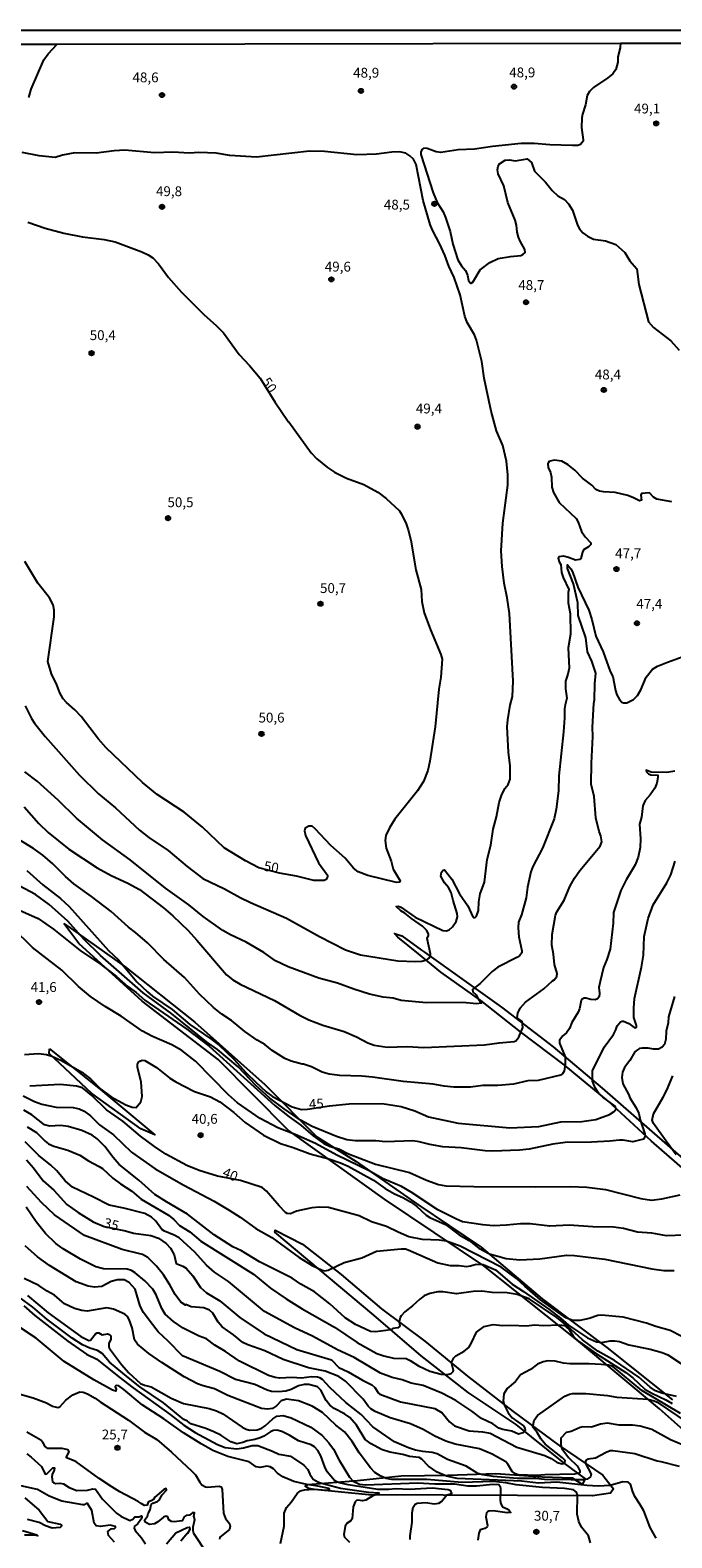
# Model space of a CAD drawing. Units: millimetres. Extents: x 183122 to 185539, y 1671511 to 1674288.
# Drawn here: x 184133 to 184296, y 1673904 to 1674288 of the extents above; entities that cross this region are included whole.
import ezdxf
from ezdxf.enums import TextEntityAlignment as Align

# ---------------------------------------------------------------- set-up
doc = ezdxf.new("R2010")
doc.units = ezdxf.units.MM
doc.header["$MEASUREMENT"] = 0
for name, color, linetype in [('IMAGEM', 7, 'Continuous'), ('V-ATERRO', 31, 'Continuous'), ('V-CORTE', 241, 'Continuous'), ('V-CURVA_DE_NIVEL', 4, 'Continuous'), ('V-CURVA_MESTRA', 1, 'Continuous'), ('V-PONTO_DE_APARELHO', 4, 'Continuous'), ('V-TEXTO_DE_ALTIMETRIA', 40, 'Continuous'), ('X-LIMITE_5000', 7, 'Continuous')]:
    doc.layers.add(name, color=color, linetype=linetype)
picture_1 = doc.add_image_def('image1.jpg', size_in_pixel=(4027, 4628))

# ---------------------------------------------------------------- blocks, each defined once
blk = doc.blocks.new('805')
at = {"color": 0, "linetype": 'ByBlock', "lineweight": -2}
for radius in [0.562, 0.0806]:
    blk.add_circle((0, 0), radius, dxfattribs=at)

msp = doc.modelspace()

# ---------------------------------------------------------------- linework, layer by layer
at = {"layer": 'V-ATERRO'}
for points in [[(184301.52, 1673996.13), (184291.09, 1674005.21), (184280.05, 1674015.36), (184268.86, 1674024.6), (184257.74, 1674033), (184247.69, 1674040.94), (184237.49, 1674048.19), (184231.8, 1674052.83), (184226.58, 1674057.09), (184225.75, 1674058.02), (184227.61, 1674057.37), (184232.64, 1674053.77), (184233.4, 1674053.23), (184252.97, 1674039.23), (184266.07, 1674029.16), (184278.56, 1674018.7), (184303.77, 1673996.64)], [(184138.02, 1674028.7), (184138.07, 1674028.66), (184142.16, 1674025.39), (184151.1, 1674018.25), (184164.81, 1674006.8), (184161.26, 1674008.33), (184148.77, 1674017.34), (184137.97, 1674027.51), (184138.07, 1674028.66), (184138.07, 1674028.7)]]:
    msp.add_lwpolyline(points, dxfattribs=at)
msp.add_lwpolyline([(184276.04, 1673915.01), (184276.02, 1673915.01), (184219.1, 1673915.24), (184205.4, 1673916.61), (184203.99, 1673916.92), (184203, 1673917.45), (184203.69, 1673917.91), (184216.36, 1673918.9), (184227.47, 1673920.12), (184239.27, 1673920.27), (184251.53, 1673920.73), (184263.33, 1673919.81), (184270.93, 1673919.58), (184273.57, 1673917.9), (184274.33, 1673919.35), (184268.8, 1673923.39), (184256.63, 1673933.15), (184244.46, 1673941.31), (184232.52, 1673950.61), (184220.5, 1673960.98), (184195.33, 1673982.09), (184195.39, 1673982.57), (184202.33, 1673978.99), (184212.22, 1673971.29), (184222.41, 1673962.6), (184233.44, 1673954.36), (184244.32, 1673945.44), (184255.89, 1673936.44), (184267.61, 1673927.82), (184278.72, 1673920.27), (184279.25, 1673919.59), (184281.43, 1673916.76), (184280.67, 1673915.69)], close=True, dxfattribs=at)
at = {"layer": 'V-CORTE'}
for points in [[(184141.72, 1674060.55), (184142.74, 1674059.83), (184157.3, 1674049.51), (184174.95, 1674035.47), (184192.75, 1674019.59), (184205.97, 1674006.31), (184215.98, 1674000.05), (184231.64, 1673989.06), (184247.76, 1673978.22), (184263.27, 1673965.09), (184279.7, 1673952.73), (184296.43, 1673939.45)], [(184313.7, 1673918.85), (184293.08, 1673937.16), (184272.08, 1673954.71), (184248.48, 1673973.49), (184223.2, 1673990.43), (184198.68, 1674007.98), (184180.89, 1674025.99), (184161.57, 1674040.8), (184145.46, 1674055.45), (184142.47, 1674059.52), (184141.72, 1674060.55)]]:
    msp.add_lwpolyline(points, dxfattribs=at)
at = {"layer": 'V-CURVA_DE_NIVEL'}
for points in [[(184132.77, 1674270.57), (184133.37, 1674272.71), (184136.62, 1674280.19), (184137.69, 1674281.68), (184140.03, 1674284.14)], [(184283.15, 1674284.35), (184283.1, 1674283.34), (184283.09, 1674283.18), (184282.51, 1674280.89), (184282.51, 1674279.55), (184282.04, 1674277.67), (184281.24, 1674276.62), (184280.01, 1674275.59), (184276.31, 1674273.11), (184275.33, 1674272.07), (184274.68, 1674271.04), (184274.32, 1674268.71), (184273.49, 1674266.34), (184273.36, 1674265.44), (184273.25, 1674262.92), (184273.7, 1674259.84), (184273.66, 1674259.46), (184273.02, 1674258.66), (184272.38, 1674258.39), (184271.01, 1674258.39), (184265.24, 1674258.51), (184261.27, 1674258.86), (184257.97, 1674258.9), (184250.62, 1674258.09), (184246.09, 1674257.4), (184241.9, 1674257.27), (184237.54, 1674256.59), (184236.35, 1674256.74), (184234.04, 1674257.57), (184233.18, 1674257.68), (184232.67, 1674257.36), (184232.41, 1674256.64), (184232.41, 1674256.08), (184235.53, 1674246.37), (184236.59, 1674243.89), (184238.1, 1674241.46), (184238.74, 1674240.03), (184239.89, 1674236.46), (184240.57, 1674233.3), (184241.86, 1674229.28), (184242.77, 1674227.76), (184243.78, 1674226.54), (184244.27, 1674225.39), (184244.59, 1674224.06), (184245.02, 1674223.38), (184245.24, 1674223.33), (184245.62, 1674223.59), (184247.5, 1674226.76), (184249.94, 1674228.64), (184252.08, 1674229.62), (184255.2, 1674230.13), (184257.85, 1674230.36), (184258.4, 1674230.64), (184258.95, 1674231.18), (184258.87, 1674231.89), (184257.65, 1674234.02), (184257.24, 1674235.09), (184256.9, 1674236.37), (184256.77, 1674238.08), (184256.39, 1674239.37), (184254.59, 1674243.9), (184253.53, 1674248.13), (184252.12, 1674251.12), (184251.96, 1674252.19), (184252.12, 1674253.11), (184252.46, 1674253.68), (184253.83, 1674254.62), (184254.94, 1674254.75), (184256.44, 1674254.48), (184259.45, 1674255.01), (184260.53, 1674254.07), (184261.33, 1674251.85), (184264.15, 1674249.05), (184265.79, 1674246.89), (184267.25, 1674245.58), (184268.96, 1674244.62), (184270, 1674243.51), (184270.97, 1674241.93), (184272.29, 1674238.08), (184272.8, 1674237.14), (184273.62, 1674236.18), (184274.82, 1674235.28), (184276.31, 1674234.51), (184279.39, 1674234.13), (184282, 1674233.17), (184284.26, 1674231.12), (184285.56, 1674229.07), (184287.34, 1674227.01), (184287.89, 1674223.04), (184290.33, 1674213.55), (184291.59, 1674212.05), (184295.97, 1674208.74), (184298.13, 1674206.32)], [(184131.85, 1674115.92), (184133.5, 1674112.63), (184134.25, 1674111.48), (184136.94, 1674108.06), (184145.7, 1674098.22), (184150.53, 1674093.52), (184154.79, 1674089.93), (184160.9, 1674084.29), (184163.3, 1674082.43), (184168.21, 1674079.09), (184173.02, 1674075.05), (184177.06, 1674071.96), (184182.55, 1674069.33), (184186.51, 1674067.15), (184189.16, 1674065.88), (184198.3, 1674061.89), (184206.64, 1674057.21), (184213.26, 1674053.87), (184217.07, 1674052.61), (184226.6, 1674051.03), (184231.05, 1674050.86), (184232.71, 1674050.95), (184233.99, 1674051.33), (184234.61, 1674051.78), (184234.89, 1674052.45), (184234.89, 1674052.87), (184234.08, 1674056.72), (184234.42, 1674057.53), (184234.4, 1674057.89), (184233.88, 1674058.81), (184232.82, 1674059.9), (184230.1, 1674061.78), (184228.4, 1674063.17), (184227.33, 1674063.79), (184226.19, 1674064.88), (184226.73, 1674064.92), (184227.32, 1674064.67), (184230.96, 1674062.17), (184238.06, 1674058.73), (184238.95, 1674058.68), (184239.64, 1674058.94), (184240.47, 1674059.69), (184241.41, 1674061.08), (184241.75, 1674062.23), (184241.69, 1674063.13), (184240.64, 1674066.42), (184240.17, 1674068.45), (184239.48, 1674069.71), (184238.44, 1674070.89), (184237.56, 1674072.54), (184237.69, 1674073.6), (184238.12, 1674074.07), (184238.42, 1674074.16), (184240.34, 1674071.81), (184242.28, 1674068.13), (184244.4, 1674065.06), (184245.64, 1674062.25), (184245.85, 1674062.06), (184246.22, 1674062.06), (184246.58, 1674062.45), (184247.11, 1674063.88), (184247.18, 1674066.06), (184247.48, 1674068.13), (184248.61, 1674071.04), (184249.31, 1674076.85), (184250.19, 1674080.46), (184250.81, 1674084.5), (184251.65, 1674087.67), (184252.37, 1674091.34), (184252.9, 1674093.1), (184253.82, 1674094.85), (184254.64, 1674095.87), (184255.15, 1674097.26), (184255.17, 1674100.66), (184254.68, 1674104.12), (184254.42, 1674110.54), (184254.53, 1674112.29), (184255.15, 1674116.09), (184255.73, 1674118.27), (184255.92, 1674122.2), (184254.94, 1674139.34), (184254.4, 1674143.32), (184253.63, 1674147.12), (184253.12, 1674151.31), (184252.84, 1674155.33), (184253.29, 1674162.3), (184254.57, 1674172), (184254.57, 1674174.61), (184254.17, 1674178.11), (184253.27, 1674182.09), (184251.69, 1674185.85), (184250.32, 1674190.81), (184248.57, 1674199.21), (184247.95, 1674203.42), (184246.6, 1674208.89), (184246.05, 1674210.26), (184244.25, 1674213.34), (184243.63, 1674215), (184242.46, 1674220.39), (184240.87, 1674224.83), (184239.57, 1674227.67), (184238.54, 1674230.52), (184237.26, 1674233.3), (184235.36, 1674236.84), (184234.82, 1674238.26), (184233.03, 1674244.41), (184231.28, 1674253.52), (184230.53, 1674254.88), (184229.61, 1674255.78), (184228.65, 1674256.4), (184227.03, 1674256.72), (184225.04, 1674256.64), (184221.17, 1674256.14), (184216.13, 1674256.03), (184207.92, 1674256.8), (184204.12, 1674256.93), (184190.69, 1674255.44), (184183.9, 1674255.86), (184180.39, 1674256.38), (184176.03, 1674256.59), (184173.6, 1674256.4), (184169.41, 1674256.65), (184164.71, 1674256.46), (184157.23, 1674257.15), (184154.45, 1674257.02), (184149.92, 1674256.42), (184144.49, 1674256.46), (184141.37, 1674255.91), (184139.44, 1674255.35), (184135.43, 1674255.75), (184131.07, 1674256.55)], [(184296.27, 1674167.79), (184292.43, 1674168.47), (184291.61, 1674168.98), (184290.57, 1674170.03), (184288.56, 1674169.88), (184288.36, 1674169.44), (184288.53, 1674168.22), (184288.02, 1674168), (184286.53, 1674168.79), (184285.09, 1674169.33), (184281.83, 1674170.1), (184278.88, 1674170.29), (184277.81, 1674170.5), (184276.91, 1674170.89), (184275.9, 1674172.04), (184273.53, 1674173.77), (184271.54, 1674175.83), (184269.85, 1674177.21), (184268.25, 1674178.07), (184266.31, 1674178.37), (184265, 1674177.99), (184264.73, 1674177.39), (184264.77, 1674176.53), (184265.37, 1674175.25), (184265.62, 1674174.05), (184265.75, 1674171.49), (184266.18, 1674170.12), (184267.63, 1674167.62), (184271.91, 1674163.5), (184272.42, 1674162.57), (184273.29, 1674160.22), (184274.17, 1674158.88), (184275.62, 1674157.32), (184275.67, 1674156.89), (184275.07, 1674156.29), (184273.77, 1674155.52), (184273.49, 1674154.95), (184273.13, 1674153.32), (184272.76, 1674153.06), (184271.74, 1674152.89), (184269.99, 1674153.64), (184268.7, 1674153.92), (184267.5, 1674153.77), (184267.35, 1674153.41), (184267.59, 1674152.51), (184268.04, 1674151.83), (184268.23, 1674149.77), (184268.63, 1674148.49), (184270.03, 1674145.46), (184269.9, 1674144.73), (184269.9, 1674142.08), (184270.41, 1674139.34), (184270.49, 1674134.08), (184269.85, 1674130.62), (184270.13, 1674125.5), (184269.79, 1674123.96), (184269.17, 1674122.2), (184269.17, 1674120.24), (184269.56, 1674117.84), (184269.09, 1674116.18), (184268.96, 1674115.11), (184268.98, 1674112.8), (184268.74, 1674109.3), (184267.5, 1674098.05), (184267.46, 1674094.29), (184266.84, 1674089.59), (184266.37, 1674087.2), (184263.4, 1674079.72), (184260.9, 1674075.01), (184260.37, 1674073.69), (184259.53, 1674069.76), (184259.17, 1674067.04), (184258.03, 1674062.79), (184257.29, 1674060.87), (184257.16, 1674059.46), (184257.35, 1674057.15), (184258.1, 1674053.6), (184258.08, 1674053.11), (184257.48, 1674052.32), (184256.99, 1674051.95), (184251.99, 1674049.47), (184250.56, 1674048.3), (184247.48, 1674045.31), (184245.53, 1674043.74), (184245.62, 1674043.21), (184246.52, 1674042.38), (184246.98, 1674041.42), (184247.82, 1674040.3), (184246.56, 1674040.13), (184243.1, 1674040.43), (184233.91, 1674040.39), (184227.45, 1674040.99), (184225.36, 1674041.54), (184222.88, 1674041.8), (184219.42, 1674042.57), (184215.4, 1674043.81), (184211.25, 1674045.35), (184206.47, 1674046.67), (184198.69, 1674049.49), (184195.52, 1674051.03), (184192.53, 1674053.19), (184188.06, 1674055.8), (184184.03, 1674057.7), (184182.1, 1674058.79), (184177.14, 1674062.29), (184173.45, 1674065.29), (184167.5, 1674069.52), (184158.53, 1674076.7), (184151.5, 1674081.83), (184144.87, 1674087.36), (184140.21, 1674091.9), (184134.93, 1674096.75), (184131.79, 1674099.1)], [(184131.58, 1674090.18), (184135.29, 1674085.96), (184137.73, 1674083.67), (184142.99, 1674079.43), (184150.13, 1674074.69), (184153.72, 1674072.72), (184157.95, 1674070.8), (184160.9, 1674069.22), (184167.01, 1674064.5), (184169.43, 1674062.49), (184173.25, 1674058.75), (184175.52, 1674056.33), (184183.06, 1674047.53), (184184.67, 1674046.22), (184186.55, 1674045.13), (184195.27, 1674040.94), (184201.55, 1674037.2), (184203.99, 1674036.05), (184207.54, 1674034.66), (184212.92, 1674033.06), (184216.04, 1674031.71), (184218.95, 1674030.19), (184220.53, 1674029.62), (184223.86, 1674029.1), (184228.99, 1674029.25), (184233.23, 1674028.98), (184248.61, 1674029.66), (184252.37, 1674030.24), (184256.18, 1674030.51), (184256.56, 1674030.75), (184257.33, 1674031.67), (184258.38, 1674034.07), (184258.23, 1674035.62), (184256.95, 1674036.58), (184257.09, 1674037.78), (184257.72, 1674039.02), (184259.04, 1674040.54), (184263.66, 1674043.91), (184265.92, 1674045.99), (184266.31, 1674046.18), (184267.03, 1674047.1), (184267.12, 1674047.87), (184266.39, 1674050.09), (184266.14, 1674052.76), (184265.71, 1674055.01), (184265.84, 1674057.79), (184266.69, 1674062.66), (184267.01, 1674063.52), (184268.83, 1674066.51), (184270.32, 1674069.93), (184271.52, 1674072.07), (184272.89, 1674073.99), (184277.98, 1674080.21), (184278.47, 1674081.34), (184278.21, 1674082.84), (184277.8, 1674083.91), (184276.93, 1674087.41), (184276.46, 1674092.84), (184275.71, 1674096), (184275.8, 1674101.35), (184276.14, 1674108.1), (184276.1, 1674110.45), (184276.39, 1674116.52), (184276.55, 1674117.44), (184276.65, 1674121.52), (184276.91, 1674124.17), (184275.88, 1674127.29), (184274.81, 1674129.6), (184274.41, 1674133.19), (184272.46, 1674138.83), (184272.31, 1674142.12), (184271.27, 1674146.89), (184269.73, 1674150.84), (184269.71, 1674151.74), (184270.6, 1674150.76), (184271.01, 1674149.99), (184272.31, 1674146.06), (184275.15, 1674140.24), (184275.92, 1674137.85), (184276.95, 1674133.62), (184278.75, 1674129.6), (184280.6, 1674124.64), (184281.22, 1674123.36), (184281.91, 1674119.77), (184282.27, 1674118.66), (184282.95, 1674117.5), (184283.56, 1674116.86), (184283.92, 1674116.69), (184284.81, 1674116.66), (184286.53, 1674117.48), (184287.47, 1674118.49), (184288.34, 1674119.98), (184289.75, 1674123.19), (184291.35, 1674125.22), (184292.6, 1674125.98), (184295.16, 1674127.03), (184298.88, 1674128.36)], [(184297, 1674099.29), (184294.99, 1674098.95), (184290.97, 1674099.01), (184289.75, 1674099.55), (184289.77, 1674099.08), (184290.28, 1674098.56), (184290.93, 1674098.35), (184292.64, 1674098.24), (184292.7, 1674097.69), (184292.45, 1674096.23), (184291.91, 1674094.98), (184290.69, 1674093.24), (184289.47, 1674091.86), (184288.83, 1674090.49), (184288.53, 1674087.58), (184288, 1674085.79), (184288.3, 1674082.07), (184288.15, 1674079.84), (184287.64, 1674077.41), (184286.89, 1674075.44), (184284.64, 1674071.64), (184283.3, 1674068.94), (184281.4, 1674063.35), (184281.31, 1674060.65), (184280.58, 1674054.03), (184279.73, 1674051.38), (184278.89, 1674049.37), (184277.98, 1674045.82), (184277.72, 1674044.24), (184277.85, 1674042.83), (184277.76, 1674041.89), (184277.38, 1674041.35), (184276.78, 1674041.12), (184275.63, 1674041.24), (184274.35, 1674041.59), (184273.92, 1674041.59), (184273.45, 1674041.33), (184273.23, 1674040.99), (184272.78, 1674038.87), (184272.46, 1674038.04), (184270.79, 1674035.39), (184270.2, 1674033.85), (184269.43, 1674032.74), (184268.49, 1674032.01), (184267.67, 1674030.9), (184267.67, 1674030.09), (184269.09, 1674026.67), (184269.13, 1674024.83), (184268.87, 1674022.99), (184268.46, 1674022.31), (184267.97, 1674021.96), (184262.29, 1674020.64), (184259.6, 1674020.56), (184256.01, 1674019.72), (184251.99, 1674019.32), (184248.19, 1674019.36), (184245.07, 1674018.97), (184240.83, 1674018.93), (184238.35, 1674019.16), (184235.53, 1674019.66), (184227.97, 1674020.34), (184220.15, 1674021.5), (184217.45, 1674021.75), (184211.85, 1674021.92), (184209.16, 1674022.27), (184207.36, 1674022.78), (184204.67, 1674024.06), (184202.57, 1674024.77), (184202.26, 1674024.74), (184199.5, 1674025.51), (184197.83, 1674026.22), (184194.67, 1674028.23), (184192.76, 1674029.81), (184190.82, 1674030.88), (184187.66, 1674033.1), (184184.32, 1674035.92), (184181.82, 1674037.52), (184179.69, 1674039.15), (184176.16, 1674042.61), (184172.35, 1674046.8), (184167.1, 1674051.37), (184162.97, 1674055.59), (184159.94, 1674058.22), (184158.08, 1674059.6), (184153.74, 1674063.56), (184148.72, 1674067.43), (184144.23, 1674070.59), (184142.07, 1674072.49), (184138.91, 1674075.72), (184136.34, 1674077.92), (184133.97, 1674079.65), (184129.78, 1674082.17)], [(184296.91, 1674042.02), (184295.42, 1674036.84), (184295.33, 1674035.26), (184294.84, 1674033.17), (184294.69, 1674031.12), (184294.35, 1674029.75), (184293.81, 1674029.13), (184292.85, 1674028.63), (184291.57, 1674028.59), (184290.2, 1674028.81), (184288.66, 1674028.83), (184288.02, 1674028.72), (184287.51, 1674028.44), (184286.83, 1674027.93), (184285.6, 1674025.69), (184284.24, 1674023.89), (184283.7, 1674022.78), (184283.53, 1674021.41), (184283.77, 1674019.79), (184285.29, 1674016.97), (184285.54, 1674016.24), (184287.21, 1674013.68), (184287.85, 1674012.27), (184288.23, 1674010.6), (184289.39, 1674007.09), (184289.43, 1674006.5), (184289.05, 1674005.7), (184286.31, 1674005.04), (184283.83, 1674005.47), (184282.94, 1674005.47), (184280.5, 1674005.17), (184275.8, 1674004.91), (184269.09, 1674004.83), (184265.97, 1674004.44), (184259.94, 1674003.2), (184257.5, 1674002.94), (184250.75, 1674002.69), (184248.78, 1674002.77), (184242.71, 1674003.5), (184238.01, 1674003.8), (184234.68, 1674004.31), (184231.99, 1674005.04), (184230.4, 1674005.3), (184223.48, 1674005.02), (184221, 1674005.3), (184215.7, 1674005.3), (184213.65, 1674005.51), (184210.96, 1674006.36), (184204.8, 1674008.91), (184201.81, 1674010.57), (184197.66, 1674013.39), (184194.01, 1674016.17), (184190.46, 1674019.38), (184186.03, 1674024.13), (184180.76, 1674028.51), (184177.93, 1674030.49), (184169.15, 1674037.59), (184161.86, 1674042.95), (184150.98, 1674052.42), (184146.75, 1674056.59), (184142.71, 1674061.1), (184137.97, 1674065.37), (184134.46, 1674067.94), (184130.3, 1674070.12)], [(184128.12, 1674064.99), (184135.17, 1674061.82), (184139.02, 1674059.13), (184145.86, 1674053.66), (184151.03, 1674050.2), (184155.09, 1674047.08), (184157.95, 1674044.55), (184160.09, 1674042.97), (184162.31, 1674041.05), (184172.91, 1674033.7), (184178.6, 1674029.34), (184195.31, 1674014.31), (184198.94, 1674011.41), (184201.94, 1674009.25), (184205.06, 1674006.56), (184207.79, 1674004.59), (184209.42, 1674003.86), (184211.6, 1674003.29), (184214.03, 1674002.02), (184220.87, 1673999.31), (184229.55, 1673997.22), (184233.91, 1673995.25), (184236.9, 1673994.14), (184238.82, 1673993.88), (184245.88, 1673993.67), (184261.48, 1673993.58), (184270.46, 1673993.71), (184274.64, 1673993.5), (184279.39, 1673992.94), (184288.37, 1673990.63), (184291.1, 1673990.21), (184293.67, 1673990.55), (184298.32, 1673991.59)], [(184299.35, 1673981.27), (184294.91, 1673981.15), (184291.14, 1673981.79), (184287.51, 1673982.04), (184283.92, 1673983.03), (184281.44, 1673983.37), (184276.14, 1673983.45), (184270.11, 1673983.8), (184265.2, 1673983.58), (184260.24, 1673984.22), (184257.76, 1673984.22), (184254.21, 1673983.8), (184250.88, 1673983.67), (184248.19, 1673983.92), (184243.06, 1673984.69), (184241.3, 1673985.42), (184236.77, 1673987.73), (184229.98, 1673992.24), (184227.5, 1673993.67), (184222.67, 1673995.7), (184219.33, 1673997.69), (184211.08, 1674001.6), (184205.7, 1674004.57), (184200.48, 1674006.9), (184196.08, 1674008.59), (184191.61, 1674010.96), (184185.86, 1674014.98), (184183.56, 1674016.94), (184175.15, 1674025.58), (184171.69, 1674028.23), (184169.17, 1674029.7), (184164.02, 1674031.93), (184161.71, 1674033.21), (184156.29, 1674036.99), (184152.18, 1674039.43), (184148.46, 1674041.99), (184145.45, 1674044.53), (184141.15, 1674048.7), (184133.69, 1674054.45), (184128.69, 1674059.35)], [(184131.71, 1674027.24), (184135.21, 1674027.5), (184137.31, 1674027.27), (184138.63, 1674026.84), (184141.07, 1674025.73), (184146.24, 1674022.71), (184148.46, 1674021.05), (184151.13, 1674018.44), (184153.72, 1674016.47), (184157.48, 1674014.42), (184159.06, 1674013.82), (184160.09, 1674013.8), (184161.26, 1674015.22), (184161.63, 1674016.54), (184161.37, 1674020.26), (184160.43, 1674023.89), (184160.45, 1674024.75), (184160.69, 1674025.32), (184161.03, 1674025.56), (184161.56, 1674025.83), (184162.27, 1674025.73), (184165.26, 1674023.91), (184168.6, 1674021.26), (184170.13, 1674020.32), (184174.92, 1674017.86), (184178.94, 1674016.47), (184181.38, 1674015.21), (184184.9, 1674012.48), (184187.74, 1674009.98), (184192.4, 1674006.73), (184196.72, 1674004.57), (184199.95, 1674003.63), (184204.33, 1674002), (184209.03, 1674000.72), (184212.02, 1673999.72), (184213.95, 1673998.86), (184220.36, 1673995.27), (184223.39, 1673993.13), (184225.74, 1673991.85), (184227.88, 1673990.91), (184229.81, 1673989.74), (184231.3, 1673988.69), (184233.82, 1673986.38), (184234.68, 1673985.8), (184238.74, 1673983.99), (184242.22, 1673981.38), (184244.72, 1673979.93), (184247.22, 1673978.02), (184249.85, 1673976.55), (184254.13, 1673975.39), (184257.59, 1673975.03), (184262.68, 1673975.31), (184269.47, 1673976.19), (184271.48, 1673976.14), (184279.18, 1673975.2), (184291.19, 1673972.72), (184294.22, 1673972.34), (184296.87, 1673972.34)], [(184297.34, 1674001.69), (184294.77, 1674005.17), (184291.57, 1674009.7), (184291.2, 1674010.56), (184291.55, 1674012.18), (184294.03, 1674016.39), (184294.95, 1674018.18), (184296.46, 1674021.84)], [(184131.34, 1674016.71), (184134.19, 1674015.3), (184136.11, 1674014.57), (184139.74, 1674013.86), (184144.06, 1674013.76), (184145.56, 1674013.42), (184146.84, 1674012.8), (184148.42, 1674011.6), (184150.73, 1674009.38), (184154.28, 1674006.77), (184158.91, 1674002.37), (184164.92, 1673998.13), (184172.19, 1673993.97), (184179.88, 1673989.93), (184183.73, 1673987.62), (184186.51, 1673985.87), (184190.52, 1673983), (184194.58, 1673980.69), (184201.53, 1673975.59), (184204.8, 1673973.6), (184207.36, 1673972.38), (184208.01, 1673972.21), (184208.86, 1673972.38), (184212.92, 1673974.39), (184217.45, 1673975.52), (184221.17, 1673977.21), (184227.41, 1673977.85), (184228.5, 1673977.81), (184229.21, 1673977.6), (184236.73, 1673974.26), (184239.85, 1673973.58), (184242.2, 1673973.58), (184244.04, 1673973.37), (184245.02, 1673973.49), (184246.48, 1673973.94), (184248.27, 1673973.88), (184251.39, 1673972.47), (184255.62, 1673968.85), (184258.57, 1673966.97), (184264.98, 1673962.49), (184267.98, 1673960.2), (184269.98, 1673958.45), (184274.77, 1673955.22), (184277.12, 1673954.15), (184278.32, 1673953.98), (184280.54, 1673954.47), (184281.78, 1673954.43), (184282.94, 1673954.22), (184285.33, 1673953.4), (184290.76, 1673952.29), (184293.79, 1673951.48), (184295.2, 1673950.9), (184299.69, 1673947.93)], [(184226.94, 1673959.26), (184227.07, 1673958.19), (184226.6, 1673957.76), (184225.32, 1673957.57), (184224.8, 1673957.27), (184220.96, 1673956.7), (184219.68, 1673956.84), (184215.83, 1673958.55), (184213.24, 1673960.29), (184209.33, 1673963.86), (184205.44, 1673966.87), (184201.94, 1673968.85), (184199.71, 1673970.33), (184191.46, 1673974.54), (184186.85, 1673977.28), (184184.64, 1673978.34), (184179.92, 1673981.38), (184173.08, 1673986.62), (184167.74, 1673989.76), (184164.85, 1673991.68), (184160.73, 1673995.32), (184155.77, 1673999.29), (184154.21, 1674001.04), (184152.07, 1674003.85), (184150.17, 1674005.79), (184148.87, 1674006.73), (184146.24, 1674007.95), (184142.82, 1674008.97), (184140.94, 1674009.21), (184138.03, 1674009.01), (184136.75, 1674009.38), (184133.59, 1674011.86), (184131.51, 1674013.12)], [(184132.35, 1674008.84), (184134.7, 1674007.41), (184136.94, 1674005.17), (184137.82, 1674004.5), (184139.1, 1674003.95), (184142.74, 1674002.88), (184145.77, 1674001.68), (184147.99, 1674000.21), (184150.69, 1673998.78), (184151.54, 1673998.24), (184154.15, 1673995.83), (184156.07, 1673994.37), (184158.94, 1673992.52), (184161.33, 1673990.44), (184168.25, 1673986.38), (184169.64, 1673985.31), (184171.12, 1673983.73), (184173.68, 1673982.15), (184176.5, 1673979.78), (184189.93, 1673971.42), (184194.2, 1673967.83), (184198.17, 1673965.14), (184202.24, 1673962.53), (184210.49, 1673957.87), (184216.26, 1673954), (184221.21, 1673951.18), (184223.01, 1673950.58), (184225.45, 1673950.05), (184228.69, 1673949.92), (184229.74, 1673949.41), (184231.81, 1673948.04), (184234.72, 1673946.71), (184237.63, 1673945.94), (184239.21, 1673945.88), (184240.11, 1673946.14), (184240.62, 1673946.61), (184240.7, 1673946.93), (184240.23, 1673948.92), (184240.83, 1673950.12), (184241.34, 1673950.58), (184243.44, 1673951.8), (184244.61, 1673952.74), (184245.34, 1673953.92), (184246.56, 1673956.61), (184248.52, 1673958.11), (184250.79, 1673958.55), (184253.27, 1673958.32), (184255.32, 1673958.43), (184259.26, 1673958.28), (184261.31, 1673958.47), (184263.62, 1673958.36), (184267.63, 1673958.47), (184268.96, 1673958.3), (184270.17, 1673957.3), (184271.27, 1673955.54), (184272.53, 1673954.34), (184277.08, 1673951.16), (184284.56, 1673946.37), (184286.33, 1673945.05), (184289.37, 1673942.16), (184291.14, 1673941.09), (184294.73, 1673939.47), (184296.32, 1673938.51)], [(184298.45, 1673935.99), (184288.58, 1673941.78), (184281.27, 1673947.89), (184280.12, 1673948.21), (184278.28, 1673948.45), (184275.2, 1673948.62), (184270.33, 1673948.57), (184268.7, 1673948.74), (184266.57, 1673949.22), (184264.69, 1673949.34), (184263.53, 1673949.09), (184262.12, 1673948.47), (184260.33, 1673947.18), (184257.76, 1673945.75), (184256.5, 1673944.09), (184254.34, 1673942.27), (184253.57, 1673940.97), (184253.36, 1673939.09), (184253.61, 1673938.19), (184254.61, 1673936.14), (184255.62, 1673934.86), (184258.53, 1673932.78), (184258.85, 1673932.25), (184258.93, 1673931.63), (184258.46, 1673931.03), (184257.25, 1673930.68), (184255.58, 1673931.43), (184253.29, 1673931.86), (184252.25, 1673932.25), (184250.75, 1673933.29), (184247.89, 1673934.68), (184245.41, 1673936.58), (184241.32, 1673939.26), (184237.76, 1673941.14), (184233.01, 1673943.06), (184229.98, 1673943.7), (184227.67, 1673944.49), (184225.12, 1673945.13), (184222.15, 1673946.24), (184215.46, 1673950.16), (184211.25, 1673952.12), (184204.93, 1673955.65), (184200.35, 1673957.74), (184192.7, 1673961.93), (184183.58, 1673969.56), (184179.97, 1673971.89), (184177.99, 1673973.67), (184174.98, 1673977), (184170.99, 1673980.63), (184169.75, 1673981.34), (184167.31, 1673982.28), (184166.61, 1673982.77), (184165.05, 1673984.82), (184164, 1673985.87), (184162.27, 1673986.79), (184156.93, 1673988.18), (184153.17, 1673988.9), (184149.23, 1673990.98), (184143.85, 1673993.52), (184142.01, 1673995.1), (184139.83, 1673997.78), (184138.39, 1673999.12), (184135.36, 1674001.53), (184131.85, 1674005)], [(184263.92, 1673920.36), (184261.91, 1673920.17), (184257.16, 1673920.38), (184256.52, 1673920.6), (184255.68, 1673921.22), (184254.57, 1673923.04), (184254, 1673923.67), (184250.58, 1673925.64), (184247.37, 1673926.97), (184241.13, 1673928.18), (184238.78, 1673928.95), (184236, 1673930.19), (184233.01, 1673931.86), (184229.81, 1673933.29), (184224.68, 1673934.83), (184220.83, 1673936.5), (184219.76, 1673937.18), (184219.07, 1673937.85), (184217.79, 1673939.6), (184213.31, 1673944.17), (184211.6, 1673945.39), (184208.13, 1673946.74), (184203.86, 1673947.57), (184197.45, 1673949.66), (184192.75, 1673951.87), (184188.47, 1673953.38), (184187.19, 1673954), (184184.84, 1673955.99), (184181.97, 1673958.02), (184180.88, 1673959.18), (184179.54, 1673961.44), (184178.73, 1673962.23), (184177.23, 1673962.81), (184174.02, 1673963.11), (184172.68, 1673963.64), (184172.63, 1673963.49), (184171.41, 1673964.26), (184170, 1673966.23), (184168.66, 1673968.71), (184167.05, 1673971.19), (184165.28, 1673973.39), (184163, 1673975.63), (184161.71, 1673976.38), (184156.54, 1673977.66), (184146.92, 1673981.25), (184139.29, 1673986.51), (184136.02, 1673989.61), (184132.24, 1673993.65)], [(184298.2, 1673922.46), (184293.55, 1673923.7), (184292.49, 1673923.84), (184286.82, 1673925.66), (184281.27, 1673926.47), (184280.59, 1673926.43), (184279.56, 1673926.07), (184276.87, 1673924.59), (184274.99, 1673924.36), (184274.36, 1673924.02), (184274.17, 1673923.4), (184275.71, 1673920.54), (184275.54, 1673919.85), (184274.68, 1673919.25), (184273.66, 1673919.08), (184270.67, 1673919.06), (184263.83, 1673919.21), (184261.69, 1673919.4), (184256.99, 1673919.42), (184250.79, 1673919.91), (184248.23, 1673920.34), (184246.95, 1673920.72), (184244, 1673922.59), (184239.25, 1673924.3), (184236.6, 1673925.71), (184235.32, 1673926.05), (184232.97, 1673926.28), (184231.05, 1673926.67), (184229.29, 1673927.22), (184225.74, 1673928.78), (184220.27, 1673932.54), (184217.26, 1673935.69), (184213.37, 1673938.74), (184209.33, 1673942.55), (184207.42, 1673944.56), (184206.77, 1673945.03), (184206.13, 1673945.2), (184204.63, 1673945.26), (184202.06, 1673944.96), (184199.71, 1673945.15), (184196.51, 1673944.96), (184195.44, 1673945.11), (184193.73, 1673945.64), (184186.33, 1673949.26), (184182.81, 1673951.69), (184180.03, 1673953.36), (184177.95, 1673954.92), (184176.12, 1673955.6), (184171.99, 1673957.64), (184169.56, 1673959.32), (184167.48, 1673961.2), (184166.58, 1673962.68), (184165.15, 1673966.1), (184164.28, 1673967.6), (184162.27, 1673969.65), (184159.79, 1673971.76), (184158.85, 1673972.32), (184157.8, 1673972.62), (184151.75, 1673972.72), (184149.83, 1673973.24), (184145.94, 1673975.16), (184141.5, 1673977.83), (184139.66, 1673979.22), (184137.02, 1673981.7), (184134.63, 1673984.72), (184132.09, 1673988.46)], [(184292.23, 1673904.29), (184290.69, 1673906.94), (184289.09, 1673911.18), (184288.13, 1673912.91), (184286.82, 1673914.81), (184286.29, 1673916.01), (184285.76, 1673917.95), (184285.12, 1673918.46), (184283.75, 1673918.57), (184280.59, 1673917.67), (184277.55, 1673917.46), (184274.6, 1673917.63), (184267.04, 1673918.52), (184262.33, 1673918.25), (184258.02, 1673918.72), (184241.65, 1673919.46), (184239, 1673920.02), (184236.56, 1673921.07), (184234.4, 1673922.56), (184232.71, 1673924.36), (184232.03, 1673924.79), (184229.59, 1673925.04), (184227.84, 1673925.51), (184224.53, 1673926.09), (184222.45, 1673926.77), (184219.8, 1673928.2), (184218.3, 1673929.38), (184216.08, 1673932.99), (184214.37, 1673934.94), (184213.05, 1673935.86), (184210.4, 1673937.22), (184209.26, 1673938.06), (184208.34, 1673939.26), (184207.04, 1673941.87), (184206.13, 1673942.72), (184203.95, 1673943.36), (184202.75, 1673943.36), (184201.36, 1673942.97), (184199.48, 1673942.07), (184198.13, 1673941.63), (184196.25, 1673941.44), (184194.46, 1673941.58), (184193.39, 1673941.91), (184190.27, 1673943.32), (184185.35, 1673944.56), (184181.33, 1673946.67), (184171.86, 1673950.58), (184168.21, 1673954.34), (184165.66, 1673956.7), (184163.59, 1673959.35), (184161.97, 1673961.66), (184161.05, 1673963.28), (184159.83, 1673967.6), (184158.29, 1673969.28), (184157.01, 1673969.92), (184155.34, 1673969.95), (184153.74, 1673969.48), (184151.37, 1673968.24), (184149.45, 1673968.11), (184147.91, 1673968.32), (184144.79, 1673969.45), (184138.08, 1673973.6), (184135.02, 1673975.78), (184131.83, 1673978.62)], [(184275.6, 1673903.03), (184275.05, 1673904.85), (184273.27, 1673907.05), (184272.61, 1673908.48), (184272.21, 1673910.32), (184272.29, 1673915.24), (184272.01, 1673915.96), (184271.27, 1673916.52), (184268.96, 1673916.9), (184263.36, 1673917.11), (184256.65, 1673917.8), (184254.04, 1673918.31), (184250.79, 1673918.7), (184242.97, 1673918.37), (184233.95, 1673919.21), (184225.06, 1673919.14), (184223.65, 1673919.44), (184222.07, 1673920.11), (184220.72, 1673920.98), (184219.61, 1673922.14), (184216.77, 1673925.92), (184214.97, 1673928.87), (184213, 1673931.33), (184210.83, 1673933.03), (184207.4, 1673936.18), (184204.8, 1673937.78), (184201.34, 1673939.21), (184198.26, 1673939.6), (184196.91, 1673939.15), (184195.78, 1673937.89), (184194.71, 1673937.22), (184193.47, 1673937.05), (184191.89, 1673937.22), (184183.34, 1673940.56), (184180.01, 1673942.25), (184177.1, 1673942.97), (184175.69, 1673943.51), (184172.27, 1673945.3), (184166.61, 1673948.89), (184163.25, 1673951.22), (184160.43, 1673953.57), (184159.68, 1673954.65), (184159.02, 1673957.77), (184158.25, 1673959.82), (184157.84, 1673960.61), (184157.22, 1673961.21), (184154.32, 1673962.47), (184152.61, 1673962.85), (184147.65, 1673962), (184146.24, 1673962.12), (184144.36, 1673962.68), (184141.82, 1673963.85), (184139.34, 1673966.08), (184137.44, 1673967.04), (184135.34, 1673968.49), (184131.62, 1673970.27)], [(184229.72, 1673903.91), (184229.72, 1673904.85), (184230.23, 1673908.31), (184230.19, 1673910.71), (184230.46, 1673912.12), (184230.98, 1673912.89), (184231.52, 1673913.18), (184233.74, 1673913.29), (184235.83, 1673912.97), (184237.01, 1673913.12), (184237.71, 1673913.61), (184239.06, 1673915.3), (184240.32, 1673915.62), (184240.04, 1673916.28), (184239.42, 1673916.56), (184235.28, 1673916.94), (184229.55, 1673916.6), (184226.04, 1673916.77), (184224.33, 1673916.6), (184221.51, 1673916.64), (184213.99, 1673917.78), (184211.77, 1673918.31), (184211.04, 1673918.54), (184210.53, 1673918.89), (184208.64, 1673921.13), (184208, 1673922.37), (184206.98, 1673925.2), (184206.21, 1673926.56), (184205.42, 1673927.46), (184204.59, 1673927.99), (184201.34, 1673928.97), (184199.12, 1673930.37), (184197.06, 1673931.41), (184195.87, 1673931.73), (184195.01, 1673931.65), (184194.33, 1673931.41), (184192.49, 1673930.15), (184191.63, 1673929.74), (184190.22, 1673929.32), (184188.26, 1673929), (184187.19, 1673928.55), (184185.69, 1673928.23), (184184.11, 1673928.76), (184181.59, 1673930.45), (184179.84, 1673931.31), (184177.79, 1673932.14), (184173.96, 1673933.29), (184173.1, 1673934.02), (184172.23, 1673934.45), (184166.99, 1673938.68), (184160.99, 1673942.72), (184158.1, 1673945), (184153.25, 1673949.04), (184151.47, 1673951.23), (184150.22, 1673951.97), (184148.33, 1673952.55), (184146.45, 1673953.45), (184143.8, 1673955.09), (184137.39, 1673959.9), (184133.8, 1673962.96), (184130.3, 1673965.56)], [(184297.43, 1673940.26), (184293.67, 1673941.09), (184292.06, 1673941.75), (184290.72, 1673942.67), (184287.85, 1673945.2), (184281.69, 1673949.47), (184277.47, 1673951.8), (184273.49, 1673954.69), (184269.7, 1673958.17), (184267.03, 1673960.37), (184259.94, 1673965.09), (184256.95, 1673966.23), (184254.38, 1673966.65), (184250.54, 1673966.74), (184247.93, 1673967.08), (184245.75, 1673967), (184241.52, 1673966.38), (184238.06, 1673966.89), (184236.73, 1673966.89), (184234.72, 1673966.44), (184233.31, 1673965.86), (184232.16, 1673965.05), (184230.34, 1673963.3)], [(184196.72, 1673902.93), (184197.7, 1673907.33), (184197.7, 1673910.62), (184198.32, 1673912.07), (184199.48, 1673913.37), (184201.01, 1673915.58), (184201.83, 1673916.26), (184202.83, 1673916.52), (184205.31, 1673916.69), (184208.39, 1673916.45), (184209.2, 1673916.65), (184209.05, 1673916.86), (184206.21, 1673917.5), (184203.43, 1673917.86), (184200.14, 1673918.65), (184197.32, 1673919.89), (184195.99, 1673920.81), (184194.94, 1673921.86), (184194.11, 1673922.37), (184193.3, 1673922.54), (184191.59, 1673922.22), (184190.61, 1673922.37), (184188.77, 1673923.65), (184183.34, 1673925.04), (184179.56, 1673926.58), (184176.59, 1673928.2), (184172.1, 1673931.03), (184167.14, 1673934.58), (184161.58, 1673938.17), (184156.94, 1673942.06), (184155.64, 1673942.97), (184155.02, 1673943.08), (184154.74, 1673942.76), (184154.96, 1673942.12), (184154.91, 1673941.63), (184154.02, 1673941.86), (184149.32, 1673944.53), (184141.75, 1673949.21), (184134.63, 1673955.14), (184126.32, 1673960.61)], [(184131.54, 1673963.32), (184134.27, 1673960.91), (184142.69, 1673954.34), (184147.46, 1673951.07), (184150.04, 1673949.75), (184155.64, 1673945.24), (184159.32, 1673942.5), (184168.7, 1673935.73), (184172.2, 1673933.02), (184175.05, 1673931.15), (184180.78, 1673928.1), (184182.7, 1673927.31), (184185.69, 1673927.01), (184187.32, 1673927.2), (184189.54, 1673927.78), (184190.99, 1673927.78), (184194.71, 1673926.39), (184196.34, 1673925.62), (184199.29, 1673925.11), (184202.66, 1673922.84), (184203.73, 1673921.69), (184204.26, 1673920.49), (184205.1, 1673919.27), (184206.21, 1673918.54), (184206.89, 1673918.31), (184211.98, 1673916.96), (184219.12, 1673915.94), (184221.73, 1673915.81), (184221.83, 1673915.66), (184221.7, 1673915.49), (184220.23, 1673915.02), (184218.48, 1673913.95), (184217.58, 1673913.74), (184216.38, 1673913.91), (184216.08, 1673913.85), (184215.74, 1673913.48), (184215.2, 1673912.2), (184214.97, 1673909.21), (184214.61, 1673908.65), (184213.71, 1673908.11), (184213.22, 1673907.29), (184212.88, 1673905.19), (184213.02, 1673904.51), (184214.33, 1673903.27)], [(184230.34, 1673963.3), (184228.4, 1673961.8), (184227.41, 1673960.8), (184227.15, 1673960.33), (184226.94, 1673959.26)], [(184128.25, 1673941.54), (184133.93, 1673939.9), (184137.3, 1673938.66), (184138.8, 1673937.78), (184140.17, 1673937.46), (184140.64, 1673937.65), (184142.22, 1673939.36), (184143.95, 1673940.73), (184145.73, 1673941.48), (184146.63, 1673941.41), (184147.69, 1673940.99), (184149.66, 1673939.83), (184150.9, 1673938.89), (184158.08, 1673934.27), (184162.23, 1673931.24), (184165.35, 1673929.38), (184169.07, 1673926.15), (184174.26, 1673921.3), (184175.16, 1673920.32), (184176.24, 1673918.46), (184176.8, 1673917.8), (184177.66, 1673917.3), (184178.08, 1673917.22), (184181.21, 1673917.5), (184181.68, 1673917.35), (184181.93, 1673916.65), (184182.23, 1673910.58), (184182.78, 1673909.25), (184183.77, 1673907.97), (184183.94, 1673907.29), (184183.77, 1673906.45), (184181.37, 1673904.51), (184181.25, 1673904.04)], [(184300.76, 1673927.24), (184295.93, 1673929.29), (184291.14, 1673931.86), (184288.15, 1673932.72), (184286.23, 1673933.01), (184282.89, 1673933.01), (184279.86, 1673933.49), (184278.11, 1673933.25), (184275.84, 1673932.52), (184273.58, 1673932.54), (184272.93, 1673932.39), (184270.63, 1673931.41), (184269.38, 1673931.13), (184268.04, 1673929.64), (184268.02, 1673927.93), (184268.27, 1673927.08), (184270, 1673924.75)], [(184132.26, 1673925.73), (184133.42, 1673924.89), (184136, 1673922.52), (184136.98, 1673920.55), (184137.35, 1673920.6), (184138.86, 1673922.16), (184139.27, 1673922.16), (184139.23, 1673921.51), (184138.71, 1673920.43), (184138.63, 1673919.81), (184138.84, 1673918.55), (184139.12, 1673918.33), (184139.57, 1673918.18), (184140.66, 1673918.25), (184141.58, 1673918.03), (184143.03, 1673917.13), (184145, 1673916.36), (184147.74, 1673916.49), (184149.02, 1673916.81), (184149.77, 1673916.71), (184151.5, 1673914.16), (184155.09, 1673910.64), (184156.16, 1673909.87), (184158.42, 1673908.74), (184159.21, 1673909.1), (184159.77, 1673909.66), (184160.73, 1673909.68), (184161.39, 1673909.93), (184161.54, 1673909.76), (184161.54, 1673909.36), (184160.43, 1673907.84), (184159.64, 1673907.3), (184159.55, 1673906.77), (184159.85, 1673906.17), (184161.41, 1673904.38), (184162.44, 1673902.81)], [(184270, 1673924.75), (184272.25, 1673922.59), (184272.87, 1673921.41), (184272.85, 1673920.96), (184272.61, 1673920.77), (184271.48, 1673920.53), (184263.92, 1673920.36)], [(184154.55, 1673903.22), (184153.05, 1673904.93), (184152.91, 1673905.92), (184153.72, 1673906.6), (184154.57, 1673906.75), (184154.83, 1673906.98), (184154.78, 1673907.24), (184153.42, 1673907.54), (184150.99, 1673907.24), (184149.87, 1673907.39), (184149.36, 1673908.05), (184148.78, 1673911.26), (184147.71, 1673913.03), (184147.39, 1673913.07), (184146.88, 1673912.71), (184146.54, 1673912.71), (184141.15, 1673913.65), (184137.95, 1673914.93), (184134.96, 1673916.6), (184130.72, 1673917.58)], [(184131.79, 1673914.51), (184135.45, 1673911.34), (184137.62, 1673908.52), (184140.77, 1673907.84), (184141.05, 1673907.6), (184141.11, 1673907.29), (184140.74, 1673906.94), (184138.76, 1673906.77), (184137.01, 1673907.35), (184135.43, 1673908.22), (184132.43, 1673909.01)], [(184167.8, 1673902.81), (184170.19, 1673905.64), (184173, 1673907), (184173.62, 1673907.09), (184173.7, 1673906.43), (184173.15, 1673905.4), (184173.02, 1673905.44), (184171.46, 1673903.52)], [(184131.21, 1673906.17), (184134.83, 1673905.1), (184135.08, 1673904.84), (184134.06, 1673905.02), (184131.71, 1673905.04)]]:
    msp.add_lwpolyline(points, dxfattribs=at)
at = {"layer": 'V-CURVA_MESTRA'}
for points in [[(184132.56, 1674238.83), (184136.92, 1674237.33), (184141.67, 1674236.05), (184146.45, 1674235.15), (184151.97, 1674234.45), (184154.75, 1674233.83), (184161.5, 1674231.31), (184163.08, 1674230.58), (184164.28, 1674229.77), (184165.73, 1674228.27), (184168.27, 1674224.79), (184171.63, 1674221.07), (184177.23, 1674215.39), (184180.5, 1674212.52), (184182.23, 1674210.77), (184186.29, 1674205.19), (184188.9, 1674202.44), (184191.59, 1674199.23), (184195.33, 1674193.22), (184198.71, 1674188.15), (184198.85, 1674188.14), (184204.58, 1674180.25), (184205.97, 1674178.71), (184208.73, 1674176.46), (184210.49, 1674175.29), (184213.56, 1674173.81), (184217.97, 1674172.13), (184221.51, 1674170.18), (184223.65, 1674168.58), (184226.98, 1674165.5), (184227.56, 1674164.63), (184228.71, 1674162.17), (184229.23, 1674160.67), (184229.87, 1674157.98), (184231.19, 1674150.5), (184232.52, 1674145.5), (184232.65, 1674142.38), (184233.31, 1674139.56), (184234.89, 1674135.2), (184237.56, 1674128.92), (184237.82, 1674127.72), (184237.48, 1674123.14), (184237, 1674120.11), (184236.06, 1674110.54), (184234.74, 1674101.82), (184234.23, 1674099.42), (184233.12, 1674096.64), (184231.6, 1674094.29), (184225.85, 1674087.05), (184224.44, 1674084.85), (184223.54, 1674082.88), (184223.33, 1674081.68), (184223.58, 1674079.72), (184224.87, 1674076.38), (184225.42, 1674074.33), (184227.22, 1674071.4), (184227.07, 1674071.08), (184226.21, 1674070.95), (184218.95, 1674072.77), (184216.47, 1674073.69), (184215.34, 1674074.61), (184213.18, 1674077.15), (184209.52, 1674080.4), (184205.59, 1674084.63), (184204.77, 1674085.29), (184203.95, 1674085.29), (184203.04, 1674084.82), (184202.85, 1674084.12), (184203.11, 1674082.92), (184206.38, 1674076), (184208.67, 1674072.83), (184208.71, 1674072.45), (184208.35, 1674071.72), (184207.83, 1674071.48), (184205.23, 1674071.46), (184200.87, 1674072.6), (184196.51, 1674073.32), (184191.27, 1674074.68), (184187.87, 1674076.51), (184182.4, 1674079.82), (184176.95, 1674085.01), (184172.29, 1674088.84), (184165.39, 1674093.37), (184161.65, 1674096.38), (184152.41, 1674105.25), (184150.51, 1674107.43), (184146.05, 1674113.14), (184144.44, 1674114.85), (184142.33, 1674116.73), (184141.51, 1674117.71), (184140.68, 1674119.17), (184139.89, 1674121.26), (184138.58, 1674124.04), (184137.6, 1674127.16), (184139.19, 1674138.49), (184139.19, 1674140.24), (184138.95, 1674141.61), (184138.03, 1674143.34), (184135.04, 1674147.08), (184131.77, 1674152.6)], [(184132.32, 1674074.03), (184136.38, 1674070.37), (184140.87, 1674066.93), (184143.01, 1674064.84), (184153.08, 1674053.68), (184155.54, 1674051.31), (184160.28, 1674045.73), (184162.91, 1674043.19), (184164.23, 1674042.08), (184169.21, 1674038.66), (184173.75, 1674034.85), (184179.02, 1674031.26), (184181.14, 1674029.59), (184184.92, 1674026.03), (184188.04, 1674022.57), (184190.48, 1674020.17), (184193.15, 1674017.73), (184194.76, 1674016.58), (184199.76, 1674013.97), (184202.06, 1674013.24), (184203.65, 1674013.33), (184209.18, 1674014.21), (184214.2, 1674014.68), (184222.62, 1674014.81), (184227.45, 1674014.04), (184230.92, 1674012.93), (184234.38, 1674011.41), (184241.95, 1674009.76), (184255.02, 1674008.61), (184262.42, 1674008.95), (184268.06, 1674010.13), (184273.36, 1674010.23), (184276.91, 1674010.73), (184280.42, 1674011.94), (184281.57, 1674012.73), (184282.06, 1674013.46), (184281.84, 1674014.12), (184278.7, 1674016.36), (184277.7, 1674017.35), (184276.71, 1674018.76), (184276.07, 1674020.47), (184276.07, 1674023.05), (184279.04, 1674029.06), (184281.42, 1674032.35), (184282.02, 1674033.47), (184282.34, 1674034.49), (184283.19, 1674035.52), (184283.58, 1674035.71), (184283.92, 1674035.67), (184285.29, 1674035.11), (184286.7, 1674034.08), (184287.1, 1674034), (184287.23, 1674034.15), (184287.25, 1674034.64), (184286.59, 1674036.63), (184286.55, 1674039.02), (184286.72, 1674041.46), (184288.55, 1674049.41), (184289, 1674052.49), (184289.24, 1674057.28), (184290.22, 1674061.81), (184291.46, 1674065.27), (184295.01, 1674070.91), (184295.99, 1674072.96), (184297.1, 1674076.38)], [(184298.77, 1673955.5), (184295.8, 1673957.04), (184292.13, 1673958.08), (184289.78, 1673958.96), (184283.88, 1673960.42), (184278.36, 1673960.99), (184277.42, 1673960.86), (184275.2, 1673960.09), (184272.89, 1673959.6), (184271.05, 1673959.62), (184269.26, 1673960.31), (184262.82, 1673964.84), (184258.83, 1673968.3), (184256.75, 1673970.31), (184252.82, 1673973.13), (184242.46, 1673978.5), (184239, 1673979.74), (184237.07, 1673980.05), (184232.84, 1673980.21), (184229.38, 1673980.87), (184226.64, 1673982.02), (184223.74, 1673983.5), (184219.89, 1673984.71), (184216.73, 1673986.23), (184208.95, 1673988.35), (184206.64, 1673988.43), (184204.71, 1673988.22), (184200.87, 1673987.36), (184199.33, 1673986.75), (184198.45, 1673986.81), (184198.06, 1673987.04), (184196.44, 1673988.73), (184193.17, 1673992.48), (184192.06, 1673993.41), (184186.59, 1673995.17), (184180.73, 1673996.32), (184176.08, 1673997.71), (184172.93, 1673999.03), (184167.65, 1674001.87), (184164.72, 1674003.82), (184161.2, 1674006.45), (184156.65, 1674010.27), (184152.52, 1674013.2), (184148.78, 1674016.79), (184146.39, 1674018.72), (184144.87, 1674019.21), (184140.73, 1674019.64), (184133.03, 1674019.21)], [(184132.16, 1674000.47), (184133.95, 1673998.46), (184136.43, 1673995.12), (184139.16, 1673992.75), (184142.47, 1673989.07), (184145.3, 1673987.02), (184149.17, 1673984.69), (184151.9, 1673983.5), (184157.38, 1673982.36), (184159.41, 1673981.79), (184163.77, 1673981.21), (184165.77, 1673980.52), (184167.72, 1673979.16), (184168.77, 1673977.98), (184169.73, 1673976.27), (184170.26, 1673974.09), (184171.97, 1673973.45), (184172.74, 1673972.94), (184174.47, 1673970.97), (184176.46, 1673968.03), (184177.91, 1673966.61), (184181.33, 1673964.58), (184186.46, 1673960.33), (184192.62, 1673956.23), (184200.91, 1673952.25), (184209.71, 1673949.58), (184211.62, 1673947.61), (184213.99, 1673946.59), (184217.58, 1673944.43), (184219.97, 1673943.23), (184220.7, 1673942.53), (184221.64, 1673941.11), (184222.02, 1673940.84), (184227.24, 1673938.93), (184235.96, 1673937.2), (184237.88, 1673936.16), (184239.72, 1673933.8), (184240.96, 1673932.8), (184244.68, 1673931.58), (184248.1, 1673931.33), (184250.07, 1673930.96), (184256.82, 1673927.37), (184263.96, 1673925.26), (184265.54, 1673924.51), (184267.12, 1673923.48), (184268.32, 1673923.12), (184269.04, 1673923.38), (184269.13, 1673923.97), (184268.44, 1673924.7), (184264.04, 1673928.18), (184262.97, 1673929.51), (184262.01, 1673931.14), (184260.94, 1673932.44), (184261.22, 1673934.26), (184262.07, 1673935.45), (184269.05, 1673940.33), (184270.2, 1673940.86), (184271.01, 1673941.03), (184274.35, 1673941.07), (184279.86, 1673940.52), (184282.25, 1673940.13), (184290.16, 1673939.62), (184291.74, 1673939.21), (184292.51, 1673938.83), (184300.38, 1673933.53)], [(184132.43, 1673965.97), (184137.67, 1673961.52), (184145.98, 1673955.56), (184148.07, 1673954.54), (184148.44, 1673954.64), (184149.76, 1673956.18), (184150.19, 1673956.46), (184150.58, 1673956.44), (184151.46, 1673955.99), (184152.78, 1673956.2), (184153.29, 1673956.08), (184153.65, 1673955.67), (184153.65, 1673954.86), (184153.14, 1673953.75), (184153.16, 1673952.81), (184153.31, 1673952.47), (184156.35, 1673948.38), (184158.21, 1673946.27), (184161.2, 1673943.57), (184162.23, 1673943.12), (184163.85, 1673942.72), (184168.96, 1673939.85), (184172.1, 1673938.53), (184178.64, 1673937.22), (184180.52, 1673936.65), (184182.06, 1673935.84), (184187.02, 1673932.48), (184188, 1673931.99), (184188.9, 1673931.75), (184190.82, 1673931.84), (184192.02, 1673932.25), (184192.87, 1673932.78), (184194.77, 1673934.64), (184195.84, 1673935.24), (184197.41, 1673935.41), (184199.48, 1673934.85), (184204.46, 1673932.46), (184207.36, 1673930.38), (184209.07, 1673928.49), (184210.2, 1673926.9), (184211.66, 1673924.13), (184214.31, 1673919.77), (184215.23, 1673918.74), (184216.81, 1673917.99), (184218.39, 1673917.78), (184231.64, 1673918.29), (184235.96, 1673918.08), (184240.96, 1673918.08), (184244.34, 1673917.56), (184246.56, 1673917.58), (184250.75, 1673917.99), (184252.24, 1673917.86), (184252.56, 1673917.41), (184252.67, 1673916.82), (184252.56, 1673913.95), (184252.76, 1673913.01), (184253.16, 1673912.26), (184254.34, 1673911.73), (184254.92, 1673911.32), (184255.34, 1673910.77), (184254.38, 1673910.68), (184250.84, 1673911.24), (184249.72, 1673911.15), (184249.38, 1673910.96), (184249.14, 1673910.72), (184248.93, 1673909.64), (184249.38, 1673907.5), (184249.32, 1673907.16), (184248.74, 1673906.68), (184247.5, 1673906.38), (184247.18, 1673905.49), (184246.94, 1673903.76)], [(184178.06, 1673900.48), (184174.77, 1673905.4), (184174.56, 1673906.09), (184174.56, 1673907.11), (184174.96, 1673908.97), (184174.77, 1673909.85), (184174.9, 1673910.68), (184174.51, 1673910.81), (184173.64, 1673910.14), (184172.82, 1673910.06), (184172.25, 1673909.7), (184171.75, 1673908.63), (184169.75, 1673908.42), (184169.07, 1673908.5), (184168.38, 1673908.91), (184168.1, 1673909.66), (184167.57, 1673909.83), (184167.03, 1673909.63), (184165.58, 1673908.39), (184164.71, 1673907.92), (184163.42, 1673907.73), (184162.5, 1673908.22), (184162.18, 1673908.84), (184162.97, 1673909.81), (184163.1, 1673910.51), (184163.59, 1673911.43), (184163.91, 1673912.82), (184164.34, 1673913.14), (184165.5, 1673913.57), (184165.9, 1673913.95), (184166.69, 1673915.26), (184167.76, 1673916.47), (184167.7, 1673916.92), (184167.12, 1673916.64), (184164.79, 1673914.64), (184164.38, 1673913.97), (184163.16, 1673913.42), (184162.86, 1673912.65), (184162.23, 1673912.6), (184161.3, 1673913.07), (184160.54, 1673913.61), (184155.94, 1673916), (184153.89, 1673917.29), (184150.66, 1673919.42), (184144.74, 1673923.78), (184142.39, 1673924.72), (184142.33, 1673924.94), (184143.05, 1673926.18), (184142.8, 1673926.73), (184141.28, 1673927.09), (184137.58, 1673927.09), (184136.98, 1673927.59), (184136.47, 1673928.49), (184135.83, 1673929.19), (184132.28, 1673931.22)]]:
    msp.add_lwpolyline(points, dxfattribs=at)
at = {"layer": 'X-LIMITE_5000'}
msp.add_lwpolyline([(184111.53, 1674284.1), (184140.03, 1674284.14), (184283.15, 1674284.35), (184300.96, 1674284.37)], dxfattribs=at)

# ---------------------------------------------------------------- block references
at = {"layer": 'V-PONTO_DE_APARELHO', "xscale": 0.999998301267624, "yscale": 0.999998301267624, "zscale": 0.999998301267624}
for p in [(184166.64, 1674271.18), (184217.2, 1674272.25), (184256.11, 1674273.32), (184292.27, 1674263.98), (184166.64, 1674242.77), (184235.89, 1674243.54), (184209.69, 1674224.32), (184259.18, 1674218.5), (184148.73, 1674205.56), (184278.95, 1674196.22), (184231.6, 1674186.88), (184168.18, 1674163.6), (184282.16, 1674150.66), (184206.94, 1674141.84), (184287.37, 1674136.88), (184191.93, 1674108.76), (184135.39, 1674040.56), (184176.45, 1674006.71), (184155.31, 1673927.24), (184261.8, 1673905.87)]:
    msp.add_blockref('805', p, dxfattribs=at)

# ---------------------------------------------------------------- texts
at = {"layer": 'V-TEXTO_DE_ALTIMETRIA'}
for s, p in [('48,6', (184159.14, 1674273.65)), ('48,9', (184215.23, 1674274.84)), ('48,9', (184254.91, 1674274.91)), ('49,1', (184286.63, 1674265.73)), ('49,8', (184165.11, 1674244.71)), ('48,5', (184223.04, 1674241.3)), ('49,6', (184208.02, 1674225.53)), ('48,7', (184257.21, 1674220.85)), ('50,4', (184148.26, 1674208.11)), ('48,4', (184276.67, 1674198.11)), ('49,4', (184231.17, 1674189.46)), ('50,5', (184168.02, 1674165.62)), ('47,7', (184281.84, 1674152.64)), ('50,7', (184206.8, 1674143.8)), ('47,4', (184287.2, 1674139.79)), ('50,6', (184191.17, 1674110.87)), ('41,6', (184133.24, 1674042.35)), ('40,6', (184174.16, 1674008.84)), ('25,7', (184151.33, 1673928.58)), ('30,7', (184261.19, 1673907.92))]:
    msp.add_text(s, height=2.5, dxfattribs=at).set_placement(p, align=Align.BOTTOM_LEFT)
for s, rotation, p in [('50', 304, (184191.18, 1674197.89)), ('50', 351, (184192.25, 1674073.21)), ('45', 3, (184204.08, 1674012.57)), ('40', 338, (184181.49, 1673995.58)), ('35', 345, (184151.41, 1673982.6))]:
    msp.add_text(s, height=2.5, rotation=rotation, dxfattribs=at).set_placement(p, align=Align.BOTTOM_LEFT)

# ---------------------------------------------------------------- referenced raster images: frames only (the image files are external)
at = {"layer": 'IMAGEM'}
image = msp.add_image(picture_1, insert=(183122.45, 1671510.63), size_in_units=(2416.43, 2777.06), dxfattribs=at)
image.dxf.flags = 7

doc.saveas('drawing.dxf')
